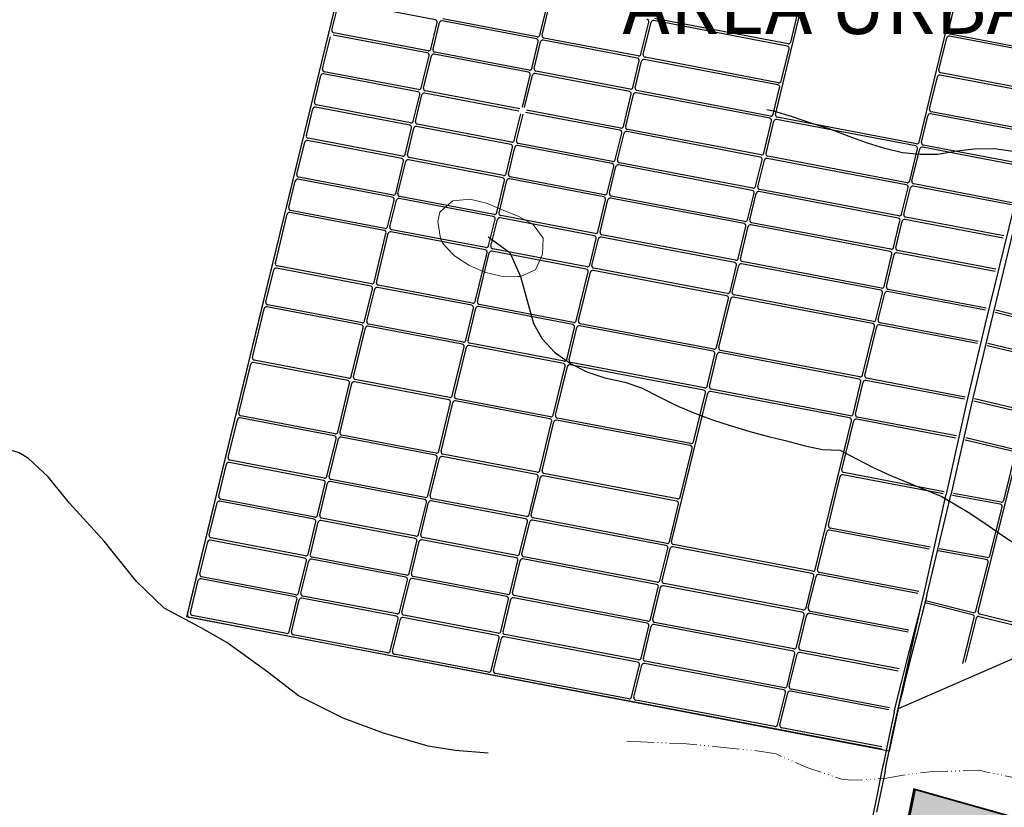
# Model space of a CAD drawing. Units: metres. Extents: x 499956 to 531001, y 9585461 to 9617241.
# Drawn here: x 510416 to 512141, y 9604883 to 9606264 of the extents above; entities that cross this region are included whole.
import ezdxf

# ---------------------------------------------------------------- set-up
doc = ezdxf.new("R2010")
doc.units = ezdxf.units.M
doc.header["$MEASUREMENT"] = 0
doc.linetypes.add('Topografia - Base Geral$0$ACAD_ISO06W100', pattern=[37.5, 24, -3, 0.5, -3, 0.5, -3, 0.5, -3])
for name, color, linetype in [('AREA_URBANA1', 252, 'Continuous'), ('HIDROGRAFIA', 140, 'Continuous'), ('Limite UTE-MPX', 7, 'Continuous'), ('RODOVIA', 251, 'Continuous'), ('TEXTOS_ESPECIAIS', 252, 'Continuous')]:
    doc.layers.add(name, color=color, linetype=linetype)
doc.layers.add('HIDRO_ORIGINAL', color=140, linetype='Continuous', lineweight=20)
doc.layers.add('Limite Setor I', color=7, linetype='Continuous', true_color=0xfee6c3)
doc.styles.add('ROMANTIC', font='romantic.ttf', dxfattribs={"height": 246.062992})

msp = doc.modelspace()

# ---------------------------------------------------------------- hatches: boundary and pattern name
at = {"layer": 'Limite Setor I'}
msp.add_hatch(color=256, dxfattribs=at).paths.add_polyline_path([(513299.712, 9605621.831), (513241.828, 9605553.349), (513010.609, 9604621.191), (512384.063, 9604710.307), (512297.211, 9604825.964), (511984.176, 9604914.432), (511616.115, 9603101.327), (511589.685, 9603028.374), (511553.135, 9602951.425), (511493.648, 9602830.017), (511376.577, 9602587.148), (511446.27, 9602602.555), (511550.77, 9602661.429), (511646.106, 9602719.212), (511730.99, 9602750.75), (511819.248, 9602771.975), (511969.329, 9602795.133), (512256.846, 9602832.371), (512318.339, 9602838.381), (512384.821, 9602842.128), (512460.578, 9602845.601), (512987.671, 9602786.826), (513606.336, 9602716.154), (513720.881, 9602699.133), (513795.228, 9602689.557), (513855.852, 9602682.348), (513914.161, 9602670.576), (513987.278, 9602646.139), (514037.756, 9602626.426), (514409.054, 9604963.851), (514549.344, 9605847.021), (513806.475, 9605842.376)])

# ---------------------------------------------------------------- linework, layer by layer
at = {"layer": 'AREA_URBANA1', "ltscale": 75}
for p, q in [((510710.598, 9605220.605), (511301.333, 9607654.012)), ((511740.488, 9606097.309), (511806.152, 9606367.799)), ((511992.181, 9606048.939), (512057.845, 9606319.428)), ((512043.45, 9606243.173), (512061.874, 9606319.066)), ((510963.489, 9606245.38), (510974.827, 9606292.084)), ((511144.698, 9606263.581), (510979.463, 9606295.069)), ((511327.708, 9606236.646), (511341.408, 9606293.079)), ((511331.737, 9606236.284), (511345.436, 9606292.717)), ((511762.53, 9606221.173), (511528.447, 9606265.782)), ((511767.166, 9606224.159), (511780.866, 9606280.592)), ((511136.498, 9606212.005), (511147.836, 9606258.708)), ((511140.527, 9606211.643), (511151.864, 9606258.346)), ((511321.736, 9606229.843), (511156.5, 9606261.332)), ((511323.073, 9606233.66), (511157.837, 9606265.149)), ((511504.746, 9606202.908), (511518.446, 9606259.341)), ((511508.775, 9606202.546), (511522.474, 9606258.979)), ((511761.194, 9606217.356), (511527.11, 9606261.965)), ((510946.955, 9606177.272), (510960.655, 9606233.705)), ((511130.526, 9606205.202), (510965.29, 9606236.69)), ((511131.863, 9606209.019), (510966.627, 9606240.508)), ((511500.11, 9606199.922), (511334.875, 9606231.411)), ((512026.916, 9606175.065), (512040.616, 9606231.498)), ((512219.75, 9606201.229), (512045.251, 9606234.483)), ((512221.099, 9606205.044), (512046.588, 9606238.301)), ((511313.536, 9606178.267), (511324.874, 9606224.97)), ((511317.565, 9606177.905), (511328.902, 9606224.608)), ((511498.774, 9606196.105), (511333.538, 9606227.594)), ((511119.964, 9606143.896), (511133.664, 9606200.329)), ((511123.993, 9606143.534), (511137.692, 9606199.967)), ((511307.564, 9606171.464), (511142.328, 9606202.953)), ((511308.9, 9606175.281), (511143.665, 9606206.77)), ((511745.996, 9606153.064), (511511.913, 9606197.673)), ((511750.632, 9606156.05), (511764.332, 9606212.483)), ((511490.574, 9606144.529), (511501.912, 9606191.232)), ((511494.602, 9606144.167), (511505.94, 9606190.87)), ((511744.659, 9606149.247), (511510.576, 9606193.856)), ((510932.783, 9606118.893), (510944.12, 9606165.596)), ((511113.992, 9606137.093), (510948.756, 9606168.581)), ((511115.328, 9606140.91), (510950.093, 9606172.399)), ((511297.002, 9606110.158), (511310.702, 9606166.591)), ((511301.03, 9606109.796), (511314.73, 9606166.229)), ((511484.601, 9606137.726), (511319.366, 9606169.215)), ((511485.938, 9606141.543), (511320.703, 9606173.032)), ((512010.382, 9606106.956), (512024.081, 9606163.389)), ((512203.085, 9606133.146), (512028.717, 9606166.374)), ((512204.494, 9606136.949), (512030.054, 9606170.192)), ((511105.792, 9606085.517), (511117.13, 9606132.22)), ((511109.821, 9606085.155), (511121.158, 9606131.858)), ((511291.029, 9606103.355), (511125.794, 9606134.844)), ((511292.366, 9606107.172), (511127.131, 9606138.661)), ((511474.04, 9606076.42), (511487.74, 9606132.853)), ((511478.068, 9606076.058), (511491.768, 9606132.491)), ((511730.487, 9606090.868), (511496.404, 9606135.477)), ((511731.824, 9606094.685), (511497.741, 9606139.294)), ((511736.46, 9606097.671), (511747.798, 9606144.374)), ((511099.819, 9606078.714), (510934.584, 9606110.202)), ((511101.156, 9606082.531), (510935.921, 9606114.02)), ((510918.611, 9606060.514), (510929.948, 9606107.217)), ((511282.83, 9606051.779), (511294.168, 9606098.482)), ((511286.858, 9606051.417), (511298.196, 9606098.12)), ((511468.067, 9606069.617), (511302.832, 9606101.106)), ((511469.404, 9606073.435), (511304.169, 9606104.923)), ((511996.21, 9606048.577), (512007.547, 9606095.28)), ((512185.745, 9606065.19), (512012.183, 9606098.266)), ((512187.22, 9606068.981), (512013.52, 9606102.083)), ((511276.857, 9606044.976), (511111.622, 9606076.465)), ((511278.194, 9606048.793), (511112.959, 9606080.282)), ((511719.926, 9606029.562), (511733.626, 9606085.995)), ((511723.954, 9606029.2), (511737.654, 9606085.633)), ((511986.209, 9606042.136), (511742.29, 9606088.619)), ((511987.545, 9606045.953), (511743.627, 9606092.436)), ((511091.62, 9606027.138), (511102.958, 9606073.841)), ((511095.648, 9606026.776), (511106.986, 9606073.479)), ((511459.868, 9606018.041), (511471.206, 9606064.744)), ((511463.896, 9606017.679), (511475.234, 9606064.382)), ((511713.953, 9606022.759), (511479.87, 9606067.368)), ((511715.29, 9606026.577), (511481.207, 9606071.185)), ((510902.076, 9605992.405), (510915.776, 9606048.838)), ((511085.647, 9606020.335), (510920.412, 9606051.823)), ((511086.984, 9606024.152), (510921.749, 9606055.641)), ((511453.895, 9606011.238), (511288.66, 9606042.727)), ((511455.232, 9606015.056), (511289.997, 9606046.544)), ((512172.357, 9606010.734), (511999.348, 9606043.704)), ((511268.658, 9605993.4), (511279.996, 9606040.103)), ((511272.686, 9605993.038), (511284.024, 9606039.741)), ((511971.011, 9605977.844), (511727.092, 9606024.327)), ((511975.647, 9605980.83), (511989.347, 9606037.263)), ((511979.675, 9605980.468), (511993.375, 9606036.901)), ((512170.882, 9606006.943), (511998.011, 9606039.887)), ((511075.086, 9605959.029), (511088.786, 9606015.462)), ((511079.114, 9605958.667), (511092.814, 9606015.1)), ((511262.685, 9605986.597), (511097.45, 9606018.086)), ((511264.022, 9605990.414), (511098.787, 9606021.903)), ((511699.781, 9605964.38), (511465.698, 9606008.989)), ((511701.118, 9605968.197), (511467.034, 9606012.806)), ((511705.754, 9605971.183), (511717.091, 9606017.886)), ((511709.782, 9605970.821), (511721.12, 9606017.524)), ((511969.674, 9605974.027), (511725.756, 9606020.51)), ((511445.696, 9605959.662), (511457.033, 9606006.365)), ((511449.724, 9605959.3), (511461.062, 9606006.003)), ((510887.904, 9605934.026), (510899.242, 9605980.729)), ((511069.113, 9605952.226), (510903.878, 9605983.715)), ((511070.45, 9605956.043), (510905.215, 9605987.532)), ((511252.124, 9605925.291), (511265.823, 9605981.724)), ((511256.152, 9605924.929), (511269.852, 9605981.362)), ((511439.723, 9605952.859), (511274.488, 9605984.348)), ((511441.06, 9605956.677), (511275.824, 9605988.165)), ((512155.104, 9605942.762), (511982.814, 9605975.595)), ((511691.582, 9605912.804), (511702.919, 9605959.507)), ((511695.61, 9605912.442), (511706.948, 9605959.145)), ((511955.502, 9605915.648), (511711.583, 9605962.131)), ((511956.839, 9605919.465), (511712.92, 9605965.948)), ((511961.475, 9605922.451), (511972.813, 9605969.154)), ((511965.503, 9605922.089), (511976.841, 9605968.792)), ((512153.791, 9605938.94), (511981.477, 9605971.778)), ((511060.914, 9605900.65), (511072.251, 9605947.353)), ((511064.942, 9605900.288), (511076.28, 9605946.991)), ((511246.151, 9605918.488), (511080.916, 9605949.977)), ((511247.488, 9605922.305), (511082.253, 9605953.794)), ((511429.162, 9605891.553), (511442.861, 9605947.986)), ((511433.19, 9605891.191), (511446.89, 9605947.624)), ((511685.609, 9605906.001), (511451.525, 9605950.61)), ((511686.946, 9605909.818), (511452.862, 9605954.427)), ((510864.284, 9605836.727), (510885.07, 9605922.35)), ((511054.941, 9605893.847), (510889.706, 9605925.336)), ((511056.278, 9605897.664), (510891.043, 9605929.153)), ((511237.952, 9605866.912), (511249.289, 9605913.615)), ((511241.98, 9605866.55), (511253.318, 9605913.253)), ((511423.189, 9605884.75), (511257.954, 9605916.239)), ((511424.526, 9605888.568), (511259.29, 9605920.056)), ((511941.33, 9605857.269), (511697.411, 9605903.752)), ((511942.667, 9605861.086), (511698.748, 9605907.569)), ((511947.303, 9605864.072), (511958.641, 9605910.775)), ((511951.331, 9605863.71), (511962.669, 9605910.413)), ((512139.484, 9605880.587), (511967.305, 9605913.399)), ((512140.849, 9605884.399), (511968.642, 9605917.216)), ((511037.294, 9605803.351), (511058.079, 9605888.974)), ((511041.322, 9605802.99), (511062.108, 9605888.612)), ((511231.979, 9605860.109), (511066.744, 9605891.598)), ((511233.316, 9605863.926), (511068.08, 9605895.415)), ((511670.412, 9605841.71), (511436.328, 9605886.318)), ((511675.047, 9605844.695), (511688.747, 9605901.128)), ((511679.076, 9605844.333), (511692.775, 9605900.766)), ((511414.989, 9605833.174), (511426.327, 9605879.878)), ((511419.018, 9605832.812), (511430.355, 9605879.516)), ((511669.075, 9605837.892), (511434.991, 9605882.501)), ((511214.331, 9605769.614), (511235.117, 9605855.236)), ((511218.36, 9605769.252), (511239.145, 9605854.874)), ((511409.017, 9605826.371), (511243.781, 9605857.86)), ((511410.354, 9605830.189), (511245.118, 9605861.677)), ((511930.769, 9605795.963), (511944.468, 9605852.396)), ((511934.797, 9605795.601), (511948.497, 9605852.034)), ((512125.169, 9605822.235), (511953.133, 9605855.02)), ((512126.535, 9605826.047), (511954.469, 9605858.837)), ((511924.796, 9605789.16), (511680.877, 9605835.643)), ((511926.133, 9605792.977), (511682.214, 9605839.46)), ((510847.75, 9605768.618), (510861.45, 9605825.052)), ((511031.321, 9605796.549), (510866.086, 9605828.037)), ((511032.658, 9605800.366), (510867.422, 9605831.854)), ((511391.369, 9605735.876), (511412.155, 9605821.498)), ((511395.398, 9605735.514), (511416.183, 9605821.137)), ((511654.903, 9605779.513), (511420.819, 9605824.122)), ((511656.239, 9605783.331), (511422.156, 9605827.939)), ((511660.875, 9605786.316), (511672.213, 9605833.019)), ((511664.904, 9605785.954), (511676.241, 9605832.658)), ((511020.759, 9605735.243), (511034.459, 9605791.676)), ((511024.788, 9605734.881), (511038.487, 9605791.314)), ((511208.359, 9605762.811), (511043.123, 9605794.299)), ((511209.695, 9605766.628), (511044.46, 9605798.117)), ((511916.597, 9605737.584), (511927.934, 9605784.287)), ((511920.625, 9605737.222), (511931.963, 9605783.925)), ((512108.469, 9605754.158), (511936.598, 9605786.911)), ((512109.835, 9605757.97), (511937.935, 9605790.728)), ((511637.255, 9605689.018), (511658.041, 9605774.64)), ((511641.283, 9605688.656), (511662.069, 9605774.279)), ((511910.624, 9605730.781), (511666.705, 9605777.264)), ((511911.961, 9605734.598), (511668.042, 9605781.081)), ((510824.13, 9605671.32), (510844.915, 9605756.943)), ((511014.787, 9605728.44), (510849.551, 9605759.928)), ((511016.124, 9605732.257), (510850.888, 9605763.746)), ((511197.797, 9605701.505), (511211.497, 9605757.938)), ((511201.826, 9605701.143), (511215.525, 9605757.576)), ((511385.396, 9605729.073), (511220.161, 9605760.562)), ((511386.733, 9605732.89), (511221.498, 9605764.379)), ((512213.197, 9605727.561), (512125.465, 9605750.308)), ((512214.109, 9605731.457), (512126.284, 9605754.228)), ((511632.619, 9605686.032), (511398.536, 9605730.641)), ((512095.835, 9605699.558), (511923.763, 9605732.349)), ((510997.139, 9605637.944), (511017.925, 9605723.567)), ((511001.168, 9605637.582), (511021.953, 9605723.205)), ((511191.824, 9605694.702), (511026.589, 9605726.191)), ((511193.161, 9605698.519), (511027.926, 9605730.008)), ((511374.835, 9605667.767), (511388.535, 9605724.2)), ((511378.863, 9605667.405), (511392.563, 9605723.838)), ((511631.282, 9605682.215), (511397.199, 9605726.824)), ((511892.976, 9605640.286), (511913.762, 9605725.908)), ((511897.005, 9605639.924), (511917.79, 9605725.546)), ((512094.6, 9605695.721), (511922.426, 9605728.532)), ((511370.199, 9605664.781), (511204.964, 9605696.27)), ((511174.177, 9605604.207), (511194.963, 9605689.829)), ((511178.205, 9605603.845), (511198.991, 9605689.467)), ((511368.862, 9605660.964), (511203.627, 9605692.453)), ((511887.004, 9605633.483), (511643.085, 9605679.966)), ((511888.34, 9605637.3), (511644.422, 9605683.783)), ((512198.974, 9605671.183), (512111.46, 9605692.084)), ((512200.036, 9605675.042), (512112.378, 9605695.977)), ((510991.166, 9605631.141), (510825.931, 9605662.63)), ((510992.503, 9605634.959), (510827.268, 9605666.447)), ((511616.085, 9605617.923), (511382.002, 9605662.532)), ((511620.721, 9605620.909), (511634.421, 9605677.342)), ((511624.749, 9605620.547), (511638.449, 9605676.98)), ((510800.509, 9605574.022), (510821.295, 9605659.644)), ((511351.215, 9605570.469), (511372.001, 9605656.091)), ((511355.243, 9605570.107), (511376.029, 9605655.729)), ((511614.748, 9605614.106), (511380.665, 9605658.715)), ((511168.204, 9605597.404), (511002.969, 9605628.892)), ((511169.541, 9605601.221), (511004.306, 9605632.709)), ((511876.442, 9605572.177), (511890.142, 9605628.61)), ((511880.471, 9605571.815), (511894.17, 9605628.248)), ((512071.836, 9605598.26), (511898.806, 9605631.234)), ((512073.07, 9605602.096), (511900.143, 9605635.051)), ((510973.519, 9605540.646), (510994.305, 9605626.268)), ((510977.547, 9605540.284), (510998.333, 9605625.907)), ((511870.469, 9605565.374), (511626.551, 9605611.857)), ((511871.806, 9605569.191), (511627.888, 9605615.674)), ((511345.242, 9605563.666), (511180.007, 9605595.154)), ((511346.579, 9605567.483), (511181.344, 9605598.972)), ((511558.613, 9605348.112), (511621.915, 9605608.871)), ((511597.101, 9605523.611), (511617.886, 9605609.233)), ((512174.672, 9605574.355), (512088.295, 9605594.741)), ((512175.755, 9605578.21), (512089.234, 9605598.63)), ((511150.557, 9605506.908), (511171.343, 9605592.531)), ((511154.585, 9605506.546), (511175.371, 9605592.169)), ((510781.613, 9605496.183), (510797.675, 9605562.346)), ((510967.546, 9605533.843), (510802.311, 9605565.332)), ((510968.883, 9605537.66), (510803.648, 9605569.149)), ((511327.595, 9605473.17), (511348.38, 9605558.793)), ((511331.623, 9605472.808), (511352.409, 9605558.431)), ((511591.128, 9605516.808), (511357.045, 9605561.417)), ((511592.465, 9605520.625), (511358.381, 9605565.234)), ((511810.306, 9605299.741), (511873.608, 9605560.501)), ((511856.85, 9605474.516), (511877.636, 9605560.139)), ((512056.524, 9605529.918), (511882.272, 9605563.125)), ((512057.646, 9605533.776), (511883.609, 9605566.942)), ((510954.623, 9605462.807), (510970.685, 9605528.97)), ((510958.651, 9605462.445), (510974.713, 9605528.608)), ((511144.584, 9605500.105), (510979.349, 9605531.594)), ((511145.921, 9605503.922), (510980.686, 9605535.411)), ((512157.633, 9605506.436), (512072.967, 9605526.412)), ((512158.717, 9605510.29), (512073.747, 9605530.338)), ((511573.48, 9605426.312), (511594.266, 9605511.935)), ((510949.987, 9605459.822), (510784.752, 9605491.31)), ((511131.661, 9605429.069), (511147.722, 9605495.232)), ((511135.689, 9605428.708), (511151.751, 9605494.87)), ((511321.622, 9605466.367), (511156.387, 9605497.856)), ((511322.959, 9605470.185), (511157.723, 9605501.673)), ((512095.644, 9605226.223), (512164.516, 9605500.76)), ((512140.336, 9605420.816), (512160.595, 9605501.569)), ((510765.079, 9605428.074), (510778.779, 9605484.507)), ((510948.65, 9605456.004), (510783.415, 9605487.493)), ((511127.025, 9605426.084), (510961.789, 9605457.572)), ((511308.698, 9605395.332), (511324.76, 9605461.495)), ((511312.727, 9605394.97), (511328.789, 9605461.133)), ((511567.508, 9605419.509), (511333.424, 9605464.118)), ((511568.845, 9605423.327), (511334.761, 9605467.936)), ((511833.23, 9605377.218), (511854.016, 9605462.841)), ((512034.556, 9605432.305), (511858.652, 9605465.826)), ((512035.823, 9605436.135), (511859.989, 9605469.644)), ((510938.089, 9605394.698), (510951.788, 9605451.131)), ((510942.117, 9605394.336), (510955.817, 9605450.77)), ((511125.688, 9605422.267), (510960.453, 9605453.755)), ((510933.453, 9605391.713), (510768.217, 9605423.201)), ((511304.063, 9605392.346), (511138.827, 9605423.835)), ((512134.248, 9605414.06), (512050.899, 9605429.252)), ((512135.739, 9605417.854), (512052.219, 9605433.078)), ((510748.545, 9605359.965), (510762.245, 9605416.398)), ((510932.116, 9605387.896), (510766.881, 9605419.384)), ((511115.126, 9605360.961), (511128.826, 9605417.394)), ((511119.155, 9605360.599), (511132.855, 9605417.032)), ((511302.726, 9605388.529), (511137.49, 9605420.017)), ((511554.584, 9605348.474), (511570.646, 9605414.637)), ((512116.001, 9605323.81), (512137.41, 9605409.151)), ((511109.154, 9605354.158), (510943.918, 9605385.646)), ((511110.491, 9605357.975), (510945.255, 9605389.464)), ((511548.612, 9605341.671), (511314.528, 9605386.28)), ((511549.948, 9605345.488), (511315.865, 9605390.097)), ((510921.554, 9605326.59), (510935.254, 9605383.023)), ((510925.583, 9605326.228), (510939.283, 9605382.661)), ((511292.164, 9605327.223), (511305.864, 9605383.656)), ((511296.193, 9605326.861), (511309.892, 9605383.294)), ((512009.78, 9605335.226), (511835.032, 9605368.528)), ((512011.256, 9605339.017), (511836.368, 9605372.345)), ((510915.582, 9605319.787), (510750.346, 9605351.275)), ((510916.919, 9605323.604), (510751.683, 9605355.092)), ((511286.192, 9605320.42), (511120.956, 9605351.909)), ((511287.528, 9605324.237), (511122.293, 9605355.726)), ((511814.334, 9605299.379), (511830.396, 9605365.542)), ((510732.011, 9605291.857), (510745.711, 9605348.29)), ((511098.592, 9605292.852), (511112.292, 9605349.285)), ((511102.621, 9605292.49), (511116.32, 9605348.923)), ((511538.05, 9605280.365), (511551.75, 9605336.798)), ((511542.078, 9605280.003), (511555.778, 9605336.436)), ((511804.333, 9605292.938), (511560.414, 9605339.422)), ((511805.67, 9605296.756), (511561.751, 9605343.239)), ((512111.412, 9605320.847), (512027.379, 9605335.991)), ((511092.62, 9605286.049), (510927.384, 9605317.537)), ((511093.956, 9605289.866), (510928.721, 9605321.355)), ((511532.077, 9605273.562), (511297.994, 9605318.171)), ((511533.414, 9605277.379), (511299.331, 9605321.988)), ((512109.904, 9605317.054), (512025.784, 9605332.214)), ((510905.02, 9605258.481), (510918.72, 9605314.914)), ((510909.049, 9605258.119), (510922.748, 9605314.552)), ((511275.63, 9605259.114), (511289.33, 9605315.547)), ((511279.658, 9605258.752), (511293.358, 9605315.185)), ((512091.764, 9605227.196), (512113.075, 9605312.144)), ((510899.048, 9605251.678), (510733.812, 9605283.166)), ((510900.384, 9605255.495), (510735.149, 9605286.984)), ((511269.657, 9605252.311), (511104.422, 9605283.8)), ((511270.994, 9605256.128), (511105.759, 9605287.617)), ((511793.996, 9605232.557), (511807.471, 9605288.066)), ((511798.048, 9605232.292), (511811.499, 9605287.704)), ((511989.96, 9605257.564), (511816.135, 9605290.689)), ((511991.436, 9605261.355), (511817.472, 9605294.506)), ((510715.477, 9605223.748), (510729.176, 9605280.181)), ((511082.058, 9605224.743), (511095.758, 9605281.176)), ((511086.086, 9605224.381), (511099.786, 9605280.814)), ((511521.516, 9605212.256), (511535.216, 9605268.689)), ((511525.544, 9605211.894), (511539.244, 9605268.327)), ((511786.766, 9605225.026), (511543.88, 9605271.313)), ((511788.201, 9605228.825), (511545.217, 9605275.13)), ((511076.085, 9605217.94), (510910.85, 9605249.429)), ((511077.422, 9605221.757), (510912.187, 9605253.246)), ((511515.543, 9605205.453), (511281.46, 9605250.062)), ((511516.88, 9605209.27), (511282.797, 9605253.879)), ((510888.486, 9605190.372), (510902.186, 9605246.805)), ((510892.515, 9605190.01), (510906.214, 9605246.443)), ((511259.096, 9605191.005), (511272.796, 9605247.438)), ((511263.124, 9605190.643), (511276.824, 9605247.076)), ((512085.938, 9605220.41), (512002.585, 9605241.32)), ((512003.606, 9605245.187), (512086.911, 9605224.289)), ((511926.648, 9604984.59), (510713.736, 9605215.733)), ((510883.85, 9605187.386), (510718.615, 9605218.875)), ((511253.123, 9605184.202), (511087.888, 9605215.691)), ((511254.46, 9605188.019), (511089.225, 9605219.508)), ((511777.237, 9605163.524), (511790.689, 9605218.935)), ((511781.266, 9605163.162), (511794.741, 9605218.67)), ((511972.829, 9605189.569), (511800.536, 9605222.402)), ((511974.264, 9605193.367), (511801.971, 9605226.201)), ((512068.555, 9605134.678), (512088.844, 9605215.556)), ((512073.289, 9605137.112), (512092.724, 9605214.583)), ((512097.577, 9605217.49), (512277.696, 9605172.304)), ((512278.669, 9605176.184), (512098.55, 9605221.369)), ((511065.524, 9605156.634), (511079.224, 9605213.067)), ((511069.552, 9605156.272), (511083.252, 9605212.705)), ((511504.982, 9605144.147), (511518.682, 9605200.58)), ((511509.01, 9605143.785), (511522.71, 9605200.218)), ((511771.265, 9605156.721), (511527.346, 9605203.204)), ((511772.601, 9605160.538), (511528.683, 9605207.021)), ((511060.888, 9605153.648), (510895.653, 9605185.137)), ((511242.562, 9605122.896), (511256.262, 9605179.329)), ((511246.59, 9605122.534), (511260.29, 9605178.967)), ((511499.009, 9605137.344), (511264.926, 9605181.953)), ((511500.346, 9605141.161), (511266.263, 9605185.77)), ((511237.926, 9605119.911), (511072.691, 9605151.399)), ((511760.703, 9605095.415), (511774.403, 9605151.848)), ((511764.731, 9605095.053), (511778.431, 9605151.486)), ((511955.721, 9605121.569), (511783.067, 9605154.472)), ((511957.156, 9605125.368), (511784.404, 9605158.289)), ((511488.448, 9605076.038), (511502.147, 9605132.471)), ((511492.476, 9605075.676), (511506.176, 9605132.109)), ((511754.73, 9605088.612), (511510.812, 9605135.095)), ((511756.067, 9605092.429), (511512.148, 9605138.912)), ((511483.812, 9605073.053), (511249.728, 9605117.661)), ((511744.169, 9605027.306), (511757.869, 9605083.739)), ((511748.197, 9605026.944), (511761.897, 9605083.377)), ((511939.144, 9605053.469), (511766.533, 9605086.363)), ((511940.048, 9605057.368), (511767.87, 9605090.18)), ((511739.533, 9605024.32), (511495.614, 9605070.803)), ((511926.754, 9604988.642), (511751.336, 9605022.071))]:
    msp.add_line(p, q, dxfattribs=at)
at = {"layer": 'AREA_URBANA1', "ltscale": 75, "flags": 128}
msp.add_lwpolyline([(514948.656, 9606876.514), (513635.435, 9606917.532), (513450.905, 9606913.849), (513076.911, 9605544.636), (511955.458, 9605055.344), (511939.593, 9604981.033), (510709.021, 9605216.527), (511304.55, 9607665.182), (511893.207, 9607699.536), (512576.854, 9607540.05), (512954.255, 9607502.361), (513080.44, 9607475.607), (513297.019, 9607260.278), (513358.589, 9607224.904), (513526.437, 9607192.499), (513718.036, 9607195.706), (514089.678, 9607128.127), (514488.478, 9607170.923), (514690.103, 9607170.589), (515066.558, 9607145.648)], dxfattribs=at)
at = {"layer": 'AREA_URBANA1', "ltscale": 75}
for centre, radius, start, end in [((511143.949, 9606259.651), 4, 346.3548, 79.210616), ((511155.752, 9606257.402), 4, 79.210616, 166.3548), ((511514.559, 9606260.285), 4, 346.3548, 79.210616), ((511526.361, 9606258.036), 4, 79.210616, 166.3548), ((510967.376, 9606244.437), 4, 166.3548, 259.210616), ((511323.821, 9606237.589), 4, 259.210616, 346.3548), ((511335.624, 9606235.34), 4, 166.3548, 259.210616), ((512044.503, 9606230.554), 4, 79.210616, 166.3548), ((512047.337, 9606242.23), 4, 166.3548, 259.210616), ((511320.987, 9606225.914), 4, 346.3548, 79.210616), ((511332.789, 9606223.664), 4, 79.210616, 166.3548), ((511760.445, 9606213.427), 4, 346.3548, 79.210616), ((511763.279, 9606225.103), 4, 259.210616, 346.3548), ((511129.777, 9606201.272), 4, 346.3548, 79.210616), ((511132.611, 9606212.948), 4, 259.210616, 346.3548), ((511141.579, 9606199.023), 4, 79.210616, 166.3548), ((511144.414, 9606210.699), 4, 166.3548, 259.210616), ((511500.859, 9606203.852), 4, 259.210616, 346.3548), ((511512.662, 9606201.602), 4, 166.3548, 259.210616), ((511498.025, 9606192.176), 4, 346.3548, 79.210616), ((511509.827, 9606189.927), 4, 79.210616, 166.3548), ((510948.007, 9606164.652), 4, 79.210616, 166.3548), ((510950.842, 9606176.328), 4, 166.3548, 259.210616), ((511306.815, 9606167.535), 4, 346.3548, 79.210616), ((511309.649, 9606179.21), 4, 259.210616, 346.3548), ((511318.617, 9606165.285), 4, 79.210616, 166.3548), ((511321.452, 9606176.961), 4, 166.3548, 259.210616), ((512027.969, 9606162.445), 4, 79.210616, 166.3548), ((512030.803, 9606174.121), 4, 166.3548, 259.210616), ((511743.911, 9606145.318), 4, 346.3548, 79.210616), ((511746.745, 9606156.994), 4, 259.210616, 346.3548), ((511113.243, 9606133.164), 4, 346.3548, 79.210616), ((511116.077, 9606144.839), 4, 259.210616, 346.3548), ((511125.045, 9606130.914), 4, 79.210616, 166.3548), ((511127.88, 9606142.59), 4, 166.3548, 259.210616), ((511483.853, 9606133.797), 4, 346.3548, 79.210616), ((511486.687, 9606145.473), 4, 259.210616, 346.3548), ((511495.655, 9606131.548), 4, 79.210616, 166.3548), ((511498.49, 9606143.223), 4, 166.3548, 259.210616), ((510933.835, 9606106.273), 4, 79.210616, 166.3548), ((510936.67, 9606117.949), 4, 166.3548, 259.210616), ((511732.573, 9606098.615), 4, 259.210616, 346.3548), ((511744.375, 9606096.365), 4, 166.3548, 259.210616), ((512011.434, 9606094.336), 4, 79.210616, 166.3548), ((512014.269, 9606106.012), 4, 166.3548, 259.210616), ((511099.071, 9606074.785), 4, 346.3548, 79.210616), ((511101.905, 9606086.46), 4, 259.210616, 346.3548), ((511110.873, 9606072.535), 4, 79.210616, 166.3548), ((511113.708, 9606084.211), 4, 166.3548, 259.210616), ((511470.153, 9606077.364), 4, 259.210616, 346.3548), ((511481.955, 9606075.115), 4, 166.3548, 259.210616), ((511729.738, 9606086.939), 4, 346.3548, 79.210616), ((511741.541, 9606084.69), 4, 79.210616, 166.3548), ((510922.498, 9606059.57), 4, 166.3548, 259.210616), ((511467.318, 9606065.688), 4, 346.3548, 79.210616), ((511479.121, 9606063.439), 4, 79.210616, 166.3548), ((510919.663, 9606047.894), 4, 79.210616, 166.3548), ((511276.108, 9606041.047), 4, 346.3548, 79.210616), ((511278.943, 9606052.723), 4, 259.210616, 346.3548), ((511287.911, 9606038.798), 4, 79.210616, 166.3548), ((511290.745, 9606050.473), 4, 166.3548, 259.210616), ((511985.46, 9606038.206), 4, 346.3548, 79.210616), ((511988.294, 9606049.882), 4, 259.210616, 346.3548), ((512000.097, 9606047.633), 4, 166.3548, 259.210616), ((511087.733, 9606028.081), 4, 259.210616, 346.3548), ((511099.535, 9606025.832), 4, 166.3548, 259.210616), ((511716.039, 9606030.506), 4, 259.210616, 346.3548), ((511727.841, 9606028.257), 4, 166.3548, 259.210616), ((511997.262, 9606035.957), 4, 79.210616, 166.3548), ((511084.899, 9606016.406), 4, 346.3548, 79.210616), ((511096.701, 9606014.156), 4, 79.210616, 166.3548), ((511453.146, 9606007.309), 4, 346.3548, 79.210616), ((511455.981, 9606018.985), 4, 259.210616, 346.3548), ((511464.949, 9606005.06), 4, 79.210616, 166.3548), ((511467.783, 9606016.736), 4, 166.3548, 259.210616), ((511713.204, 9606018.83), 4, 346.3548, 79.210616), ((511725.007, 9606016.581), 4, 79.210616, 166.3548), ((510905.964, 9605991.461), 4, 166.3548, 259.210616), ((511264.771, 9605994.344), 4, 259.210616, 346.3548), ((511276.573, 9605992.094), 4, 166.3548, 259.210616), ((510903.129, 9605979.785), 4, 79.210616, 166.3548), ((511261.936, 9605982.668), 4, 346.3548, 79.210616), ((511273.739, 9605980.419), 4, 79.210616, 166.3548), ((511968.926, 9605970.098), 4, 346.3548, 79.210616), ((511971.76, 9605981.773), 4, 259.210616, 346.3548), ((511983.563, 9605979.524), 4, 166.3548, 259.210616), ((511071.199, 9605959.972), 4, 259.210616, 346.3548), ((511083.001, 9605957.723), 4, 166.3548, 259.210616), ((511441.809, 9605960.606), 4, 259.210616, 346.3548), ((511453.611, 9605958.357), 4, 166.3548, 259.210616), ((511699.032, 9605960.451), 4, 346.3548, 79.210616), ((511701.867, 9605972.127), 4, 259.210616, 346.3548), ((511710.835, 9605958.202), 4, 79.210616, 166.3548), ((511713.669, 9605969.878), 4, 166.3548, 259.210616), ((511980.728, 9605967.848), 4, 79.210616, 166.3548), ((511068.364, 9605948.297), 4, 346.3548, 79.210616), ((511080.167, 9605946.048), 4, 79.210616, 166.3548), ((511438.974, 9605948.93), 4, 346.3548, 79.210616), ((511450.777, 9605946.681), 4, 79.210616, 166.3548), ((510888.957, 9605921.406), 4, 79.210616, 166.3548), ((510891.791, 9605933.082), 4, 166.3548, 259.210616), ((511248.237, 9605926.235), 4, 259.210616, 346.3548), ((511260.039, 9605923.986), 4, 166.3548, 259.210616), ((511957.588, 9605923.394), 4, 259.210616, 346.3548), ((511969.39, 9605921.145), 4, 166.3548, 259.210616), ((511245.402, 9605914.559), 4, 346.3548, 79.210616), ((511257.205, 9605912.31), 4, 79.210616, 166.3548), ((511684.86, 9605902.072), 4, 346.3548, 79.210616), ((511687.694, 9605913.748), 4, 259.210616, 346.3548), ((511696.663, 9605899.823), 4, 79.210616, 166.3548), ((511699.497, 9605911.499), 4, 166.3548, 259.210616), ((511954.753, 9605911.719), 4, 346.3548, 79.210616), ((511966.556, 9605909.469), 4, 79.210616, 166.3548), ((511054.192, 9605889.918), 4, 346.3548, 79.210616), ((511057.027, 9605901.593), 4, 259.210616, 346.3548), ((511065.995, 9605887.668), 4, 79.210616, 166.3548), ((511068.829, 9605899.344), 4, 166.3548, 259.210616), ((511425.274, 9605892.497), 4, 259.210616, 346.3548), ((511437.077, 9605890.248), 4, 166.3548, 259.210616), ((511422.44, 9605880.821), 4, 346.3548, 79.210616), ((511434.243, 9605878.572), 4, 79.210616, 166.3548), ((511231.23, 9605856.18), 4, 346.3548, 79.210616), ((511234.064, 9605867.856), 4, 259.210616, 346.3548), ((511243.033, 9605853.931), 4, 79.210616, 166.3548), ((511245.867, 9605865.607), 4, 166.3548, 259.210616), ((511940.581, 9605853.34), 4, 346.3548, 79.210616), ((511943.416, 9605865.015), 4, 259.210616, 346.3548), ((511952.384, 9605851.09), 4, 79.210616, 166.3548), ((511955.218, 9605862.766), 4, 166.3548, 259.210616), ((510868.171, 9605835.784), 4, 166.3548, 259.210616), ((511668.326, 9605833.963), 4, 346.3548, 79.210616), ((511671.16, 9605845.639), 4, 259.210616, 346.3548), ((511680.128, 9605831.714), 4, 79.210616, 166.3548), ((511682.963, 9605843.39), 4, 166.3548, 259.210616), ((510865.337, 9605824.108), 4, 79.210616, 166.3548), ((511408.268, 9605822.442), 4, 346.3548, 79.210616), ((511411.102, 9605834.118), 4, 259.210616, 346.3548), ((511420.07, 9605820.193), 4, 79.210616, 166.3548), ((511422.905, 9605831.869), 4, 166.3548, 259.210616), ((511033.406, 9605804.295), 4, 259.210616, 346.3548), ((511045.209, 9605802.046), 4, 166.3548, 259.210616), ((511030.572, 9605792.619), 4, 346.3548, 79.210616), ((511042.375, 9605790.37), 4, 79.210616, 166.3548), ((511656.988, 9605787.26), 4, 259.210616, 346.3548), ((511668.791, 9605785.011), 4, 166.3548, 259.210616), ((511924.047, 9605785.231), 4, 346.3548, 79.210616), ((511926.882, 9605796.907), 4, 259.210616, 346.3548), ((511935.85, 9605782.982), 4, 79.210616, 166.3548), ((511938.684, 9605794.657), 4, 166.3548, 259.210616), ((510851.637, 9605767.675), 4, 166.3548, 259.210616), ((511210.444, 9605770.557), 4, 259.210616, 346.3548), ((511222.247, 9605768.308), 4, 166.3548, 259.210616), ((511654.154, 9605775.584), 4, 346.3548, 79.210616), ((511665.956, 9605773.335), 4, 79.210616, 166.3548), ((510848.803, 9605755.999), 4, 79.210616, 166.3548), ((511207.61, 9605758.882), 4, 346.3548, 79.210616), ((511219.412, 9605756.632), 4, 79.210616, 166.3548), ((511016.872, 9605736.186), 4, 259.210616, 346.3548), ((511028.675, 9605733.937), 4, 166.3548, 259.210616), ((511387.482, 9605736.82), 4, 259.210616, 346.3548), ((511399.285, 9605734.57), 4, 166.3548, 259.210616), ((511909.875, 9605726.852), 4, 346.3548, 79.210616), ((511912.709, 9605738.528), 4, 259.210616, 346.3548), ((511924.512, 9605736.278), 4, 166.3548, 259.210616), ((511014.038, 9605724.51), 4, 346.3548, 79.210616), ((511025.84, 9605722.261), 4, 79.210616, 166.3548), ((511384.648, 9605725.144), 4, 346.3548, 79.210616), ((511396.45, 9605722.895), 4, 79.210616, 166.3548), ((511921.678, 9605724.603), 4, 79.210616, 166.3548), ((511193.91, 9605702.448), 4, 259.210616, 346.3548), ((511205.713, 9605700.199), 4, 166.3548, 259.210616), ((511191.076, 9605690.773), 4, 346.3548, 79.210616), ((511202.878, 9605688.524), 4, 79.210616, 166.3548), ((511630.534, 9605678.286), 4, 346.3548, 79.210616), ((511633.368, 9605689.962), 4, 259.210616, 346.3548), ((511642.336, 9605676.037), 4, 79.210616, 166.3548), ((511645.17, 9605687.712), 4, 166.3548, 259.210616), ((510825.182, 9605658.701), 4, 79.210616, 166.3548), ((510828.017, 9605670.377), 4, 166.3548, 259.210616), ((511370.948, 9605668.711), 4, 259.210616, 346.3548), ((511382.75, 9605666.462), 4, 166.3548, 259.210616), ((511368.114, 9605657.035), 4, 346.3548, 79.210616), ((511379.916, 9605654.786), 4, 79.210616, 166.3548), ((510990.418, 9605627.212), 4, 346.3548, 79.210616), ((510993.252, 9605638.888), 4, 259.210616, 346.3548), ((511002.22, 9605624.963), 4, 79.210616, 166.3548), ((511005.055, 9605636.639), 4, 166.3548, 259.210616), ((511886.255, 9605629.553), 4, 346.3548, 79.210616), ((511889.089, 9605641.229), 4, 259.210616, 346.3548), ((511898.057, 9605627.304), 4, 79.210616, 166.3548), ((511900.892, 9605638.98), 4, 166.3548, 259.210616), ((511613.999, 9605610.177), 4, 346.3548, 79.210616), ((511616.834, 9605621.853), 4, 259.210616, 346.3548), ((511625.802, 9605607.928), 4, 79.210616, 166.3548), ((511628.636, 9605619.604), 4, 166.3548, 259.210616), ((511167.455, 9605593.474), 4, 346.3548, 79.210616), ((511170.29, 9605605.15), 4, 259.210616, 346.3548), ((511179.258, 9605591.225), 4, 79.210616, 166.3548), ((511182.092, 9605602.901), 4, 166.3548, 259.210616), ((510801.562, 9605561.402), 4, 79.210616, 166.3548), ((510804.397, 9605573.078), 4, 166.3548, 259.210616), ((511344.493, 9605559.737), 4, 346.3548, 79.210616), ((511347.328, 9605571.412), 4, 259.210616, 346.3548), ((511356.296, 9605557.487), 4, 79.210616, 166.3548), ((511359.13, 9605569.163), 4, 166.3548, 259.210616), ((511869.721, 9605561.445), 4, 346.3548, 79.210616), ((511872.555, 9605573.12), 4, 259.210616, 346.3548), ((511881.523, 9605559.195), 4, 79.210616, 166.3548), ((511884.358, 9605570.871), 4, 166.3548, 259.210616), ((510966.797, 9605529.914), 4, 346.3548, 79.210616), ((510969.632, 9605541.59), 4, 259.210616, 346.3548), ((510978.6, 9605527.665), 4, 79.210616, 166.3548), ((510981.434, 9605539.34), 4, 166.3548, 259.210616), ((511593.214, 9605524.554), 4, 259.210616, 346.3548), ((511146.67, 9605507.852), 4, 259.210616, 346.3548), ((511158.472, 9605505.603), 4, 166.3548, 259.210616), ((511590.379, 9605512.879), 4, 346.3548, 79.210616), ((510785.5, 9605495.239), 4, 166.3548, 259.210616), ((511143.835, 9605496.176), 4, 346.3548, 79.210616), ((511155.638, 9605493.927), 4, 79.210616, 166.3548), ((510782.666, 9605483.564), 4, 79.210616, 166.3548), ((511323.708, 9605474.114), 4, 259.210616, 346.3548), ((511335.51, 9605471.865), 4, 166.3548, 259.210616), ((511860.737, 9605473.573), 4, 166.3548, 259.210616), ((510947.901, 9605452.075), 4, 346.3548, 79.210616), ((510950.736, 9605463.751), 4, 259.210616, 346.3548), ((510962.538, 9605461.502), 4, 166.3548, 259.210616), ((511320.873, 9605462.438), 4, 346.3548, 79.210616), ((511332.676, 9605460.189), 4, 79.210616, 166.3548), ((511857.903, 9605461.897), 4, 79.210616, 166.3548), ((510959.704, 9605449.826), 4, 79.210616, 166.3548), ((510768.966, 9605427.131), 4, 166.3548, 259.210616), ((511124.939, 9605418.337), 4, 346.3548, 79.210616), ((511127.774, 9605430.013), 4, 259.210616, 346.3548), ((511139.576, 9605427.764), 4, 166.3548, 259.210616), ((511569.593, 9605427.256), 4, 259.210616, 346.3548), ((512136.457, 9605421.789), 4, 259.66962, 345.917156), ((510766.132, 9605415.455), 4, 79.210616, 166.3548), ((511136.742, 9605416.088), 4, 79.210616, 166.3548), ((511566.759, 9605415.58), 4, 346.3548, 79.210616), ((512133.53, 9605410.125), 4, 345.917156, 79.66962), ((510931.367, 9605383.966), 4, 346.3548, 79.210616), ((510934.202, 9605395.642), 4, 259.210616, 346.3548), ((510943.17, 9605381.717), 4, 79.210616, 166.3548), ((510946.004, 9605393.393), 4, 166.3548, 259.210616), ((511301.977, 9605384.6), 4, 346.3548, 79.210616), ((511304.811, 9605396.275), 4, 259.210616, 346.3548), ((511313.779, 9605382.35), 4, 79.210616, 166.3548), ((511316.614, 9605394.026), 4, 166.3548, 259.210616), ((511834.283, 9605364.599), 4, 79.210616, 166.3548), ((511837.117, 9605376.274), 4, 166.3548, 259.210616), ((510749.598, 9605347.346), 4, 79.210616, 166.3548), ((510752.432, 9605359.022), 4, 166.3548, 259.210616), ((511108.405, 9605350.228), 4, 346.3548, 79.210616), ((511111.239, 9605361.904), 4, 259.210616, 346.3548), ((511120.207, 9605347.979), 4, 79.210616, 166.3548), ((511123.042, 9605359.655), 4, 166.3548, 259.210616), ((511547.863, 9605337.741), 4, 346.3548, 79.210616), ((511550.697, 9605349.417), 4, 259.210616, 346.3548), ((511559.665, 9605335.492), 4, 79.210616, 166.3548), ((511562.5, 9605347.168), 4, 166.3548, 259.210616), ((510914.833, 9605315.857), 4, 346.3548, 79.210616), ((510917.667, 9605327.533), 4, 259.210616, 346.3548), ((510926.635, 9605313.608), 4, 79.210616, 166.3548), ((510929.47, 9605325.284), 4, 166.3548, 259.210616), ((511285.443, 9605316.491), 4, 346.3548, 79.210616), ((511288.277, 9605328.166), 4, 259.210616, 346.3548), ((511297.245, 9605314.241), 4, 79.210616, 166.3548), ((511300.08, 9605325.917), 4, 166.3548, 259.210616), ((512109.195, 9605313.118), 4, 345.917156, 79.783969), ((512112.121, 9605324.784), 4, 259.783969, 345.917156), ((511806.418, 9605300.685), 4, 259.210616, 346.3548), ((511818.221, 9605298.436), 4, 166.3548, 259.210616), ((510733.064, 9605279.237), 4, 79.210616, 166.3548), ((510735.898, 9605290.913), 4, 166.3548, 259.210616), ((511091.871, 9605282.12), 4, 346.3548, 79.210616), ((511094.705, 9605293.795), 4, 259.210616, 346.3548), ((511103.673, 9605279.87), 4, 79.210616, 166.3548), ((511106.508, 9605291.546), 4, 166.3548, 259.210616), ((511803.584, 9605289.009), 4, 346.3548, 79.210616), ((511815.387, 9605286.76), 4, 79.210616, 166.3548), ((511531.329, 9605269.633), 4, 346.3548, 79.210616), ((511534.163, 9605281.308), 4, 259.210616, 346.3548), ((511543.131, 9605267.383), 4, 79.210616, 166.3548), ((511545.966, 9605279.059), 4, 166.3548, 259.210616), ((510898.299, 9605247.749), 4, 346.3548, 79.210616), ((510901.133, 9605259.424), 4, 259.210616, 346.3548), ((510910.101, 9605245.499), 4, 79.210616, 166.3548), ((510912.936, 9605257.175), 4, 166.3548, 259.210616), ((511268.909, 9605248.382), 4, 346.3548, 79.210616), ((511271.743, 9605260.058), 4, 259.210616, 346.3548), ((511280.711, 9605246.133), 4, 79.210616, 166.3548), ((511283.546, 9605257.808), 4, 166.3548, 259.210616), ((511789.137, 9605233.737), 5, 259.210616, 346.3548), ((511802.907, 9605231.112), 5, 166.3548, 259.210616), ((510714.485, 9605219.662), 4, 166.3548, 259.210616), ((510719.364, 9605222.804), 4, 166.3548, 259.210616), ((511075.337, 9605214.011), 4, 346.3548, 79.210616), ((511078.171, 9605225.687), 4, 259.210616, 346.3548), ((511087.139, 9605211.762), 4, 79.210616, 166.3548), ((511089.974, 9605223.437), 4, 166.3548, 259.210616), ((511785.83, 9605220.115), 5, 346.3548, 79.210616), ((511799.6, 9605217.491), 5, 79.210616, 166.3548), ((512084.964, 9605216.53), 4, 345.917156, 75.917156), ((512087.884, 9605228.169), 4, 255.917156, 345.917156), ((512096.604, 9605213.61), 4, 75.917156, 165.917156), ((512099.524, 9605225.249), 4, 165.917156, 255.917156), ((511514.794, 9605201.524), 4, 346.3548, 79.210616), ((511517.629, 9605213.2), 4, 259.210616, 346.3548), ((511526.597, 9605199.275), 4, 79.210616, 166.3548), ((511529.431, 9605210.95), 4, 166.3548, 259.210616), ((510884.599, 9605191.315), 4, 259.210616, 346.3548), ((510896.402, 9605189.066), 4, 166.3548, 259.210616), ((511252.374, 9605180.273), 4, 346.3548, 79.210616), ((511255.209, 9605191.949), 4, 259.210616, 346.3548), ((511264.177, 9605178.024), 4, 79.210616, 166.3548), ((511267.011, 9605189.7), 4, 166.3548, 259.210616), ((511773.35, 9605164.467), 4, 259.210616, 346.3548), ((511785.153, 9605162.218), 4, 166.3548, 259.210616), ((511061.637, 9605157.578), 4, 259.210616, 346.3548), ((511073.439, 9605155.329), 4, 166.3548, 259.210616), ((511501.095, 9605145.091), 4, 259.210616, 346.3548), ((511770.516, 9605152.791), 4, 346.3548, 79.210616), ((511782.318, 9605150.542), 4, 79.210616, 166.3548), ((511498.26, 9605133.415), 4, 346.3548, 79.210616), ((511510.063, 9605131.166), 4, 79.210616, 166.3548), ((511512.897, 9605142.842), 4, 166.3548, 259.210616), ((511238.675, 9605123.84), 4, 259.210616, 346.3548), ((511250.477, 9605121.591), 4, 166.3548, 259.210616), ((511756.816, 9605096.358), 4, 259.210616, 346.3548), ((511768.619, 9605094.109), 4, 166.3548, 259.210616), ((511484.561, 9605076.982), 4, 259.210616, 346.3548), ((511496.363, 9605074.733), 4, 166.3548, 259.210616), ((511753.982, 9605084.683), 4, 346.3548, 79.210616), ((511765.784, 9605082.433), 4, 79.210616, 166.3548), ((511740.282, 9605028.25), 4, 259.210616, 346.3548), ((511752.084, 9605026), 4, 166.3548, 259.210616)]:
    msp.add_arc(centre, radius, start, end, dxfattribs=at)
at = {"layer": 'HIDRO_ORIGINAL', "ltscale": 2, "flags": 128}
msp.add_lwpolyline([(511156.967, 9605872.311), (511153.543, 9605880.066), (511148.903, 9605909.706), (511152.513, 9605926.376), (511160.193, 9605933.066), (511175.123, 9605946.096), (511204.983, 9605949.026), (511234.073, 9605941.696), (511261.723, 9605930.046), (511289.563, 9605918.886), (511316.043, 9605904.786), (511333.413, 9605880.326), (511332.083, 9605852.346), (511319.913, 9605824.926), (511293.673, 9605813.476), (511289.933, 9605813.226), (511259.943, 9605814.096), (511230.773, 9605821.096), (511203.453, 9605833.486), (511178.303, 9605849.836), (511163.087, 9605865.498), (511156.967, 9605872.311)], close=True, dxfattribs=at)
at = {"layer": 'HIDRO_ORIGINAL', "linetype": 'Topografia - Base Geral$0$ACAD_ISO06W100', "ltscale": 2, "elevation": 16.6, "flags": 128}
msp.add_lwpolyline([(513495.293, 9604346.302), (513495.293, 9604346.302), (513495.293, 9604346.302), (513495.293, 9604346.302), (513495.293, 9604346.302), (513492.474, 9604346.605), (513484.754, 9604348.695), (513477.114, 9604351.085), (513469.504, 9604353.545), (513462.054, 9604356.445), (513454.654, 9604359.495), (513447.454, 9604362.995), (513440.274, 9604366.515), (513432.334, 9604367.445), (513424.344, 9604367.045), (513416.944, 9604364.005), (513410.064, 9604359.915), (513403.924, 9604354.795), (513398.254, 9604349.155), (513392.774, 9604343.315), (513387.304, 9604337.475), (513381.634, 9604331.835), (513375.754, 9604326.405), (513369.694, 9604321.195), (513363.564, 9604316.045), (513357.494, 9604310.845), (513351.414, 9604305.645), (513345.334, 9604300.435), (513339.214, 9604295.285), (513332.884, 9604290.405), (513326.374, 9604285.745), (513319.854, 9604281.115), (513313.324, 9604276.485), (513306.854, 9604271.775), (513300.454, 9604266.975), (513294.094, 9604262.125), (513281.321, 9604261.349), (513261.722, 9604266.246), (513244.083, 9604273.102), (513210.766, 9604295.628), (513126.491, 9604380.835), (513104.933, 9604415.114), (513067.696, 9604457.229), (513016.739, 9604503.26), (512985.086, 9604525.432), (512937.069, 9604557.752), (512909.631, 9604569.505), (512819.477, 9604606.722), (512785.18, 9604616.516), (512745.003, 9604623.372), (512667.588, 9604641.001), (512600.953, 9604660.589), (512545.096, 9604677.239), (512491.2, 9604699.765), (512461.802, 9604709.559), (512424.565, 9604719.353), (512374.876, 9604744.038), (512343.518, 9604763.626), (512292.561, 9604793.008), (512260.224, 9604817.493), (512223.966, 9604863.525), (512213.187, 9604886.051), (512198.488, 9604910.536), (512183.789, 9604925.227), (512157.331, 9604935.021), (512096.575, 9604947.753), (512010.983, 9604944.937), (511968.845, 9604940.04), (511931.608, 9604933.184), (511873.792, 9604930.246), (511856.153, 9604932.204), (511797.357, 9604951.792), (511767.959, 9604964.525), (511741.501, 9604976.277), (511704.264, 9604982.154), (511638.608, 9604989.009), (511584.712, 9604993.906), (511478.879, 9604998.803)], dxfattribs=at)
at = {"layer": 'HIDROGRAFIA', "flags": 128}
for points in [[(512156.483, 9606032.386), (512124.273, 9606037.096), (512089.033, 9606036.476), (512058.503, 9606033.016), (512024.843, 9606027.046), (511993.793, 9606027.176), (511963.043, 9606029.926), (511932.333, 9606037.486), (511901.563, 9606047.056), (511869.503, 9606058.986), (511834.603, 9606072.016), (511800.593, 9606082.476), (511770.383, 9606093.056), (511739.413, 9606102.416), (511725.283, 9606105.346)], [(512156.483, 9606032.386), (512124.273, 9606037.096), (512089.033, 9606036.476), (512058.503, 9606033.016), (512024.843, 9606027.046), (511993.793, 9606027.176), (511963.043, 9606029.926), (511932.333, 9606037.486), (511901.563, 9606047.056), (511869.503, 9606058.986), (511834.603, 9606072.016), (511800.593, 9606082.476), (511770.383, 9606093.056), (511739.413, 9606102.416), (511725.283, 9606105.346)], [(511237.06, 9605882.713), (511274.872, 9605855.148), (511293.673, 9605813.476), (511316.723, 9605730.696), (511331.913, 9605704.256), (511353.593, 9605680.656), (511381.523, 9605660.896), (511409.873, 9605646.156), (511441.653, 9605635.546), (511476.333, 9605627.846), (511505.483, 9605618.136), (511537.693, 9605601.536), (511567.223, 9605587.246), (511597.493, 9605574.376), (511630.333, 9605562.206), (511660.903, 9605552.146), (511695.293, 9605541.436), (511728.203, 9605532.676), (511757.453, 9605525.776), (511792.373, 9605516.686), (511822.613, 9605510.016), (511853.043, 9605508.766), (511883.433, 9605492.896), (511910.743, 9605478.916), (511939.633, 9605465.596), (511970.503, 9605452.956), (511999.523, 9605441.236), (512031.979, 9605427.609), (512077.969, 9605400.356), (512107.568, 9605380.828), (512132.14, 9605363.531), (512161.181, 9605344.003)], [(511237.06, 9605882.713), (511274.872, 9605855.148), (511293.673, 9605813.476), (511316.723, 9605730.696), (511331.913, 9605704.256), (511353.593, 9605680.656), (511381.523, 9605660.896), (511409.873, 9605646.156), (511441.653, 9605635.546), (511476.333, 9605627.846), (511505.483, 9605618.136), (511537.693, 9605601.536), (511567.223, 9605587.246), (511597.493, 9605574.376), (511630.333, 9605562.206), (511660.903, 9605552.146), (511695.293, 9605541.436), (511728.203, 9605532.676), (511757.453, 9605525.776), (511792.373, 9605516.686), (511822.613, 9605510.016), (511853.043, 9605508.766), (511883.433, 9605492.896), (511910.743, 9605478.916), (511939.633, 9605465.596), (511970.503, 9605452.956), (511999.523, 9605441.236), (512031.979, 9605427.609), (512077.969, 9605400.356), (512107.568, 9605380.828), (512132.14, 9605363.531), (512161.181, 9605344.003)]]:
    msp.add_lwpolyline(points, dxfattribs=at)
at = {"layer": 'HIDROGRAFIA'}
msp.add_lwpolyline([(511237.072, 9604977.518), (511179.256, 9604982.415), (511132.219, 9604990.25), (511053.824, 9605012.776), (510983.269, 9605039.22), (510904.875, 9605078.396), (510850.978, 9605119.531), (510779.443, 9605171.439), (510733.386, 9605197.883), (510669.691, 9605232.162), (510621.114, 9605278.728), (510564.278, 9605349.245), (510503.523, 9605415.844), (510466.285, 9605461.876), (510431.987, 9605494.196), (510415.329, 9605503.99), (510346.733, 9605525.537), (510236.001, 9605540.228), (510152.707, 9605548.063), (510064.513, 9605554.919), (510047.463, 9605556.936)], dxfattribs=at)
msp.add_lwpolyline([(511237.072, 9604977.518), (511179.256, 9604982.415), (511132.219, 9604990.25), (511053.824, 9605012.776), (510983.269, 9605039.22), (510904.875, 9605078.396), (510850.978, 9605119.531), (510779.443, 9605171.439), (510733.386, 9605197.883), (510669.691, 9605232.162), (510621.114, 9605278.728), (510564.278, 9605349.245), (510503.523, 9605415.844), (510466.285, 9605461.876), (510431.987, 9605494.196), (510415.329, 9605503.99), (510346.733, 9605525.537), (510236.001, 9605540.228), (510152.707, 9605548.063), (510064.513, 9605554.919), (510047.463, 9605556.936)], dxfattribs=at)
at = {"layer": 'Limite Setor I', "color": 0}
msp.add_lwpolyline([(512297.211, 9604825.964, 3, 3, 0), (511984.176, 9604914.432, 3, 3, 0), (511984.176, 9604914.432, 5, 5, 0), (511616.115, 9603101.327, 5, 5, 0)], format="xyseb", dxfattribs=at)
at = {"layer": 'Limite UTE-MPX', "const_width": 2}
msp.add_lwpolyline([(512679.409, 9603874.965), (512679.409, 9603874.965), (512159.363, 9603877.78), (512207.535, 9604851.307), (511984.176, 9604914.432), (511616.115, 9603101.327), (511589.685, 9603028.374), (511493.648, 9602830.017), (511376.577, 9602587.148), (511446.27, 9602602.555), (511550.77, 9602661.429), (511646.106, 9602719.212), (511730.99, 9602750.75), (511819.248, 9602771.975), (511969.329, 9602795.133), (512256.846, 9602832.371), (512318.339, 9602838.381), (512384.821, 9602842.128), (512460.578, 9602845.601)], close=True, dxfattribs=at)
msp.add_lwpolyline([(512297.211, 9604825.964), (511984.176, 9604914.432), (511616.115, 9603101.327)], dxfattribs=at)
at = {"layer": 'Limite UTE-MPX', "color": 7, "const_width": 1}
msp.add_lwpolyline([(511984.176, 9604914.432), (511616.115, 9603101.327)], dxfattribs=at)
at = {"layer": 'RODOVIA', "flags": 128}
for points in [[(511788.946, 9607571.841), (511918.516, 9607548.451), (512096.836, 9607515.811), (512267.686, 9607483.501), (512372.796, 9607467.711), (512481.816, 9607442.371), (512501.806, 9607436.051), (512516.126, 9607422.081), (512525.916, 9607403.281), (512526.146, 9607378.881), (512518.496, 9607342.411), (512508.126, 9607298.121), (512477.056, 9607193.291), (512419.656, 9606972.381), (512369.556, 9606761.381), (512310.926, 9606530.651), (512254.876, 9606324.441), (512208.316, 9606133.501), (512161.926, 9605951.701), (512157.266, 9605932.331), (512107.706, 9605730.301), (512074.816, 9605589.491), (512039.606, 9605431.951)], [(512165.656, 9605930.291), (512117.076, 9605729.831), (512083.236, 9605587.561), (512048.006, 9605429.941)], [(512001.242, 9605258.268), (512039.606, 9605431.951)], [(512005.667, 9605254.228), (512048.006, 9605429.941)], [(511961.417, 9605102.648), (511961.687, 9605103.735), (511968.217, 9605129.928), (511974.158, 9605153.223), (511983.456, 9605188.395), (511990.527, 9605215.727), (511994.688, 9605232.021), (511998.086, 9605245.664), (512001.242, 9605258.268)], [(511961.417, 9605102.648), (511961.687, 9605103.735), (511968.217, 9605129.928), (511974.158, 9605153.223), (511983.456, 9605188.395), (511990.527, 9605215.727), (511994.688, 9605232.021), (511998.086, 9605245.664), (512001.242, 9605258.268)], [(512005.667, 9605254.228), (511996.855, 9605220.186), (511988.458, 9605187.236), (511978.995, 9605150.369), (511970.016, 9605115.673), (511966.596, 9605101.224), (511962.281, 9605082.909), (511961.417, 9605079.494)], [(512005.667, 9605254.228), (511996.855, 9605220.186), (511988.458, 9605187.236), (511978.995, 9605150.369), (511970.016, 9605115.673), (511966.596, 9605101.224), (511962.281, 9605082.909), (511961.417, 9605079.494)], [(511935.254, 9604959.6), (511939.593, 9604981.033), (511946.38, 9605013.892), (511949.514, 9605028.886), (511996.431, 9605239.018)], [(511935.254, 9604959.6), (511939.593, 9604981.033), (511946.38, 9605013.892), (511949.514, 9605028.886), (511996.431, 9605239.018)], [(511948.591, 9605049.834), (511950.994, 9605060.216), (511955.331, 9605078.135), (511961.417, 9605102.648)], [(511948.591, 9605049.834), (511950.994, 9605060.216), (511955.331, 9605078.135), (511961.417, 9605102.648)], [(511961.417, 9605079.494), (511956.89, 9605061.592), (511954.026, 9605049.095)], [(511961.417, 9605079.494), (511956.89, 9605061.592), (511954.026, 9605049.095)], [(511948.591, 9605049.834), (511946.603, 9605041.02), (511940.255, 9605010.864), (511929.575, 9604959.6)], [(511948.591, 9605049.834), (511946.603, 9605041.02), (511940.255, 9605010.864), (511929.575, 9604959.6)], [(511929.575, 9604959.6), (511928.739, 9604955.589), (511927.089, 9604947.676)], [(511929.575, 9604959.6), (511928.739, 9604955.589), (511927.089, 9604947.676)], [(511932.566, 9604946.326), (511935.254, 9604959.6)], [(511932.566, 9604946.326), (511935.254, 9604959.6)], [(511927.089, 9604947.676), (511919.171, 9604908.108), (511907.418, 9604851.81)], [(511927.089, 9604947.676), (511919.171, 9604908.108), (511907.418, 9604851.81)], [(511932.566, 9604946.326), (511926.292, 9604916.017), (511917.728, 9604874.135)], [(511932.566, 9604946.326), (511926.292, 9604916.017), (511917.728, 9604874.135)]]:
    msp.add_lwpolyline(points, dxfattribs=at)

# ---------------------------------------------------------------- texts
at = {"layer": 'TEXTOS_ESPECIAIS', "color": 7, "style": 'ROMANTIC'}
msp.add_text('ÁREA URBANA 1', height=100, dxfattribs=at).set_placement((511472.261, 9606238.586))

doc.saveas('drawing.dxf')
